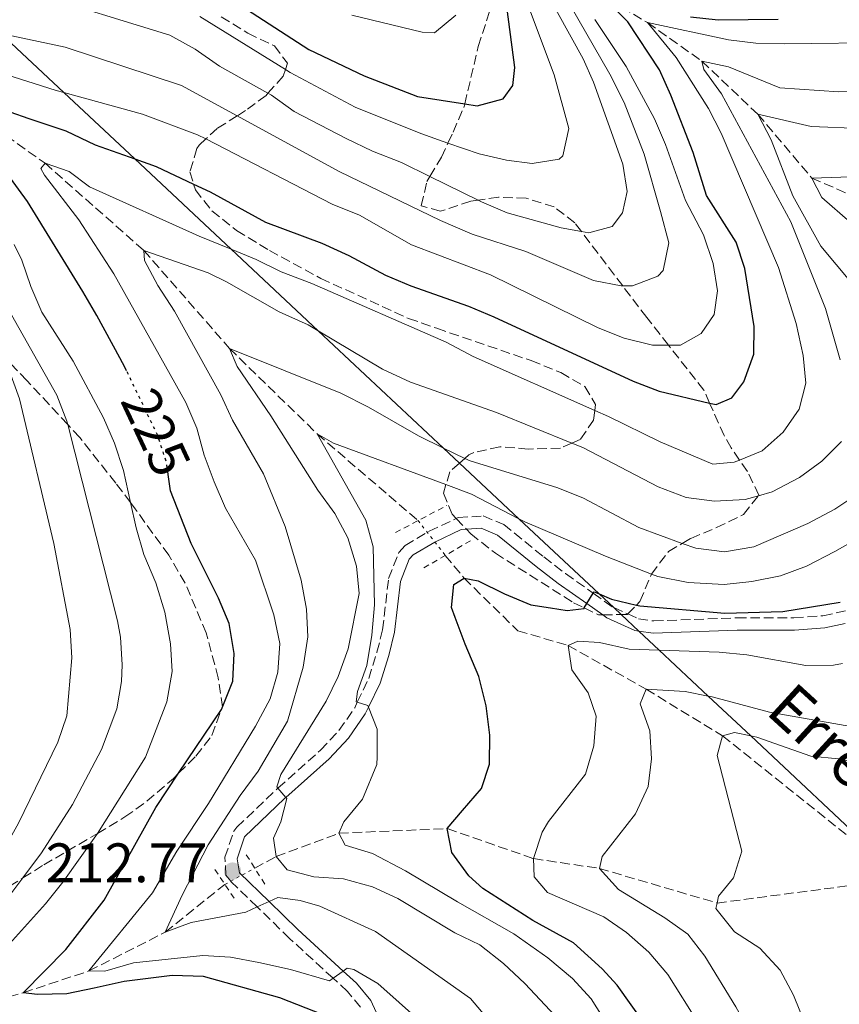
# Model space of a CAD drawing. Units: metres. Extents: x 630185 to 631605, y 4789830 to 4791749.
# Drawn here: x 630468 to 630616, y 4790909 to 4791086 of the extents above; entities that cross this region are included whole.
import ezdxf
from ezdxf.enums import TextEntityAlignment as Align

# ---------------------------------------------------------------- set-up
doc = ezdxf.new("R2010")
doc.units = ezdxf.units.M
doc.header["$MEASUREMENT"] = 0
for name, pattern in [('DGN Style 2', [1.7399219301090239, 1.043953158065414, -0.6959687720436097]), ('DGN Style 3', [2.435890702152634, 1.739921930109024, -0.6959687720436097]), ('DGN Style 5', [1.217945351076317, 0.5219765790327072, -0.6959687720436097])]:
    doc.linetypes.add(name, pattern=pattern)
for name, color, linetype, lineweight in [('Barranco lineal', 142, 'DGN Style 3', 13), ('Barranco lineal no visto', 142, 'DGN Style 5', 0), ('Camino', 7, 'DGN Style 3', 0), ('Cota de curva de nivel directora', 7, 'Continuous', 0), ('Cota de punto acotado terreno', 7, 'Continuous', 0), ('Curva de nivel directora', 30, 'Continuous', 30), ('Curva de nivel directora no vista', 30, 'DGN Style 5', 30), ('Curva de nivel intermedia', 30, 'Continuous', 0), ('Límite de Nación', 7, 'Continuous', 0), ('Margen derecho', 7, 'Continuous', 0), ('Pontón-alcantarilla (pasos de agua)', 1, 'DGN Style 2', 0), ('Punto acotado terreno (símbolo)', 7, 'Continuous', 0), ('Texto de arroyo-regatas y barrancos', 142, 'Continuous', 0), ('Zona arbolada', 92, 'DGN Style 3', 0)]:
    doc.layers.add(name, color=color, linetype=linetype, lineweight=lineweight)
doc.styles.add('Style-Arial', font='arial.ttf')

# ---------------------------------------------------------------- blocks, each defined once
blk = doc.blocks.new('5PATER')
at = {"layer": 'Punto acotado terreno (símbolo)', "linetype": 'Continuous', "lineweight": 0}
h = blk.add_hatch(color=51, dxfattribs=at)
edge = h.paths.add_edge_path()
edge.add_ellipse((0, 0), major_axis=(-0.1095731443231308, -0.1110710700762829), ratio=0.9994222409660317, start_angle=0, end_angle=360)

msp = doc.modelspace()

# ---------------------------------------------------------------- linework, layer by layer
at = {"layer": 'Barranco lineal', "color": 142, "linetype": 'DGN Style 3', "lineweight": 13}
for points in [[(630550.75, 4791121.75, 251.1300000000047), (630553.6699999999, 4791118.92, 250), (630558.5700000003, 4791110.279999999, 245), (630562.1500000004, 4791105.029999999, 240), (630563.1200000001, 4791103.949999999, 238.6999999999971), (630565.8899999997, 4791100.890000001, 235), (630568.4500000002, 4791095.930000001, 230), (630574.4500000002, 4791089.52, 225), (630581.2100000001, 4791085.5, 220), (630591, 4791078.539999999, 215), (630601.0800000001, 4791068.980000001, 210), (630610.8099999997, 4791057.480000001, 205), (630625.6500000004, 4791051, 200), (630636.4400000004, 4791045.779999999, 195), (630648.7300000006, 4791037.960000001, 190.570000000007)], [(630433.3099999997, 4791093.15, 235), (630441.5599999997, 4791085.060000001, 230), (630455.6100000005, 4791072.119999999, 225), (630472.5700000003, 4791060.16, 220), (630490.3700000001, 4791044.439999999, 215), (630505.8499999996, 4791026.75, 210), (630521.6500000004, 4791011.350000001, 205), (630539.8200000003, 4790995.720000001, 201.1399999999994)], [(630544.7300000006, 4790989.460000001, 200.4600000000064), (630548.1200000001, 4790985.350000001, 200), (630557.8099999997, 4790975.859999999, 197.5), (630566.8799999999, 4790973.220000001, 195), (630580.9699999997, 4790965.32, 190), (630594.7100000001, 4790956.949999999, 185), (630622.2400000002, 4790934.939999999, 180), (630626.8200000003, 4790929.180000001, 178.7100000000064)], [(630510.3799999999, 4790933.07, 210.8099999999977), (630514.2199999997, 4790935.15, 210), (630525.5599999997, 4790939.369999999, 205), (630545.0899999999, 4790940.210000001, 200), (630560.6500000004, 4790934.789999999, 195), (630572.5099999999, 4790933.029999999, 190), (630593.7300000006, 4790926.789999999, 185), (630620.9800000006, 4790930.369999999, 180), (630626.8200000003, 4790929.180000001, 178.7100000000064)], [(630318.6299999999, 4790915.800000001, 301.6999999999971), (630321.6299999999, 4790915.850000001, 300), (630329.6799999997, 4790910.060000001, 295), (630336.5800000001, 4790908.08, 290), (630344, 4790905.24, 285), (630348.6500000004, 4790904.439999999, 280.0899999999965), (630353.4800000006, 4790903.619999999, 275), (630366.6600000003, 4790899.130000001, 270), (630370.7100000001, 4790898.850000001, 268), (630376.8300000001, 4790898.42, 265), (630388.6100000005, 4790899.890000001, 260), (630396.5199999996, 4790899.789999999, 255), (630405.6299999999, 4790901.27, 250), (630422.2999999998, 4790902.279999999, 245), (630429.7999999998, 4790904.039999999, 240), (630441.1399999997, 4790904.210000001, 235), (630452.0700000003, 4790905.630000001, 230), (630468.6399999997, 4790910.630000001, 225), (630480.5, 4790914.550000001, 220), (630494.2300000006, 4790921.52, 215), (630504.9900000002, 4790930.15, 211.9499999999971)]]:
    msp.add_polyline3d(points, dxfattribs=at)
at = {"layer": 'Barranco lineal no visto', "color": 142, "linetype": 'DGN Style 5', "lineweight": 0, "extrusion": (0.05255761121424236, -0.06700827824610517, 0.9963671954404888), "elevation": -287696.2982693097, "flags": 128}
msp.add_lwpolyline([(3452922.75990808, 3368349.113169857), (3452922.75990808, 3368341.12830292)], dxfattribs=at)
at = {"layer": 'Barranco lineal no visto', "color": 142, "linetype": 'DGN Style 5', "lineweight": 0, "extrusion": (0.160757550445029, 0.08708943364089074, 0.983144160600582), "elevation": 518806.2085171746, "flags": 128}
msp.add_lwpolyline([(3912157.97451803, -2788621.23457736), (3912157.97451803, -2788627.469807909)], dxfattribs=at)
at = {"layer": 'Camino', "color": 7, "linetype": 'DGN Style 3', "lineweight": 0}
msp.add_polyline3d([(630529.4600000002, 4790908.01, 221.8200000000071), (630527.1099999989, 4790910.859999999, 220.8699999999953), (630524.5000000005, 4790913.240000002, 219.8500000000058), (630516.6700000005, 4790920.400000001, 216.7799999999989), (630510.8299999977, 4790926.080000001, 214.800000000003), (630506.0399999977, 4790930.75, 213.1699999999984), (630505.1599999993, 4790931.790000002, 212.9199999999983), (630505.0100000018, 4790935.050000001, 212.6900000000023), (630506.600000001, 4790939.77, 212.050000000003), (630507.1599999998, 4790940.480000002, 211.8999999999942), (630514.2499999999, 4790947.220000002, 209.8000000000029), (630514.5599999982, 4790947.500000001, 209.679999999993), (630522.2600000007, 4790954.350000001, 206.8999999999942), (630525.5699999988, 4790957.890000002, 205.7899999999936), (630528.3999999985, 4790961.980000001, 204.9600000000065), (630528.8700000001, 4790962.970000001, 204.8600000000006), (630530.920000002, 4790967.26, 204.4400000000024), (630532.4200000018, 4790972, 204.1699999999982), (630533.4299999999, 4790976.03, 203.8399999999966), (630534.5000000005, 4790985.290000001, 202.699999999997), (630536.3400000001, 4790989.960000004, 202.3200000000071), (630537.519999998, 4790991.25, 202.2500000000001), (630541.8200000008, 4790993.800000003, 202.1300000000047), (630546.6800000002, 4790996.100000001, 202.1300000000047), (630547.0599999977, 4790996.290000003, 202.1300000000047), (630551.5899999985, 4790996.560000001, 202.1300000000047), (630555.2699999998, 4790995.029999999, 202.1300000000047), (630562.4800000006, 4790989.170000001, 201.9100000000035), (630566.3999999987, 4790986.180000001, 201.3000000000028), (630571.41, 4790982.630000001, 200.1900000000023), (630574.9599999995, 4790980.109999999, 199.4100000000034), (630575.0899999992, 4790980.050000002, 199.3899999999994), (630577.6200000016, 4790978.9, 199.0399999999936), (630579.5399999995, 4790978.02, 198.7799999999987), (630582.3099999989, 4790977.630000001, 198.6100000000006), (630597.289999999, 4790978.189999999, 199.1699999999983), (630607.5899999987, 4790978.180000001, 199.179999999993), (630612.8199999991, 4790978.580000001, 198.729999999996), (630617.6999999986, 4790979.62, 198.5099999999948)], dxfattribs=at)
at = {"layer": 'Curva de nivel directora', "color": 30, "linetype": 'Continuous', "lineweight": 30, "flags": 128}
for points, elevation in [([(630462.7699999991, 4791070.619999999), (630469.6600000003, 4791068.189999999), (630476.3099999998, 4791065.99), (630481.6200000006, 4791063.45), (630488.7499999986, 4791060.940000001), (630492.5899999987, 4791059.580000003), (630499.359999999, 4791056.380000001), (630502.3299999996, 4791054.970000001), (630512.3399999987, 4791049.550000003), (630522.4500000007, 4791045.730000001), (630527.3500000002, 4791043.54), (630533.9500000007, 4791040.000000001), (630538.5499999984, 4791038.03), (630548.8899999984, 4791034.4), (630553.4999999995, 4791032.460000002), (630578.6199999985, 4791020.859999999), (630583.2799999989, 4791019.050000001), (630592.3899999994, 4791016.920000001), (630593.5499999997, 4791016.65), (630596.3799999993, 4791017.84), (630598.5599999987, 4791020.77), (630600.3699999991, 4791025.730000002), (630600.4299999995, 4791030.740000002), (630598.7599999999, 4791041.180000001), (630597.1999999996, 4791045.930000002), (630591.8199999996, 4791054.36), (630589.419999999, 4791062.070000002), (630585.4200000003, 4791072.440000001), (630583.3300000003, 4791076.980000001), (630577.6199999994, 4791085.619999999), (630573.9200000003, 4791089.300000001)], 225), ([(630505.8299999998, 4791089.960000002), (630520.1199999994, 4791080.640000002), (630530.0999999995, 4791075.920000001), (630539.7199999997, 4791072.199999999), (630548.229999999, 4791070.84), (630550.4500000008, 4791070.480000001), (630555.1499999991, 4791071.75), (630556.9199999995, 4791074.15), (630557.2399999991, 4791077.410000003), (630555.9099999992, 4791087.920000002)], 250), ([(630588.9400000006, 4791086.54), (630593.9099999995, 4791086.010000001), (630604.759999999, 4791086.12)], 225), ([(630487.28, 4791022.720000002), (630487.0299999998, 4791023.26), (630486.0700000009, 4791025.039999999), (630481.9400000002, 4791032.730000001), (630479.3799999988, 4791037.030000002), (630469.4000000008, 4791053.250000002), (630455.61, 4791072.120000001)], 225), ([(630495.1900000004, 4791001.08), (630494.7799999992, 4791004.060000001)], 225), ([(630522.7100000001, 4790906.660000003), (630514.9200000004, 4790909.680000002), (630501.1499999994, 4790913.53), (630495.51, 4790913.710000002), (630486.86, 4790912.630000002), (630481.4199999995, 4790911.449999999), (630476.5299999989, 4790910.400000001), (630471.2000000002, 4790910.28), (630468.6399999987, 4790910.630000002), (630476.3099999998, 4790918.4), (630483.23, 4790927.29), (630492.5300000005, 4790944.029999999), (630496.659999999, 4790950.180000001), (630504.3700000005, 4790961.650000001), (630504.3999999993, 4790961.680000001), (630506.4400000002, 4790966.760000002), (630506.6799999992, 4790971.770000001), (630505.7499999994, 4790977.160000001), (630503.8200000004, 4790981.770000001), (630498.9199999986, 4790991.630000002), (630495.1900000004, 4791001.08)], 225), ([(630587.1599999992, 4790895.960000002), (630575.7199999995, 4790912.010000001), (630573.0199999994, 4790914.910000003), (630567.8499999995, 4790919.619999999), (630560.489999999, 4790923.62), (630551.5300000004, 4790929.4), (630548.9499999988, 4790931.7), (630545.8899999987, 4790935.910000001), (630545.0899999986, 4790940.210000002), (630547.8400000001, 4790943.49), (630551.289999999, 4790947.42), (630552.6999999994, 4790951.800000001), (630552.7699999987, 4790957.029999999), (630552.1299999994, 4790962.310000001), (630550.7999999995, 4790967.65), (630548.2999999983, 4790973.439999999), (630546.499999999, 4790978.240000002), (630545.8499999986, 4790980.04), (630546.2699999987, 4790984.230000001), (630548.1199999994, 4790985.350000001), (630550.6799999988, 4790984.859999999), (630555.4100000006, 4790982.52), (630560.1400000004, 4790980.53), (630563.6999999987, 4790979.990000002), (630566.7199999985, 4790979.550000001), (630569.7400000005, 4790979.910000001), (630569.7800000006, 4790979.980000001), (630570.259999999, 4790980.76), (630571.41, 4790982.630000001), (630571.5699999988, 4790982.900000001), (630572.4600000007, 4790982.52), (630574.669999999, 4790981.590000002), (630579.1900000008, 4790980.500000001), (630579.7899999998, 4790980.36), (630595.1399999987, 4790979.060000001), (630605.5599999991, 4790979.340000001), (630615.9500000007, 4790981.02)], 200)]:
    msp.add_lwpolyline(points, dxfattribs=dict(at, elevation=elevation))
at = {"layer": 'Curva de nivel directora no vista', "color": 30, "linetype": 'DGN Style 5', "lineweight": 30, "elevation": 225, "flags": 128}
msp.add_lwpolyline([(630494.7799999992, 4791004.060000001), (630494.4900000008, 4791006.140000001), (630494.0300000004, 4791007.54), (630492.8199999989, 4791011.210000002), (630487.28, 4791022.720000002)], dxfattribs=at)
at = {"layer": 'Curva de nivel intermedia', "color": 30, "linetype": 'Continuous', "lineweight": 0, "flags": 128}
for points, elevation in [([(630565.8600000001, 4791091.119999997), (630574.4000000008, 4791076.180000001), (630576.9900000013, 4791071.109999998), (630580.5800000011, 4791061.759999999), (630583.5600000005, 4791051.460000001), (630585.0500000013, 4791045.779999999), (630584.0099999999, 4791040.819999999), (630583.0599999998, 4791039.8), (630578.4599999998, 4791038.060000001), (630576.7099999997, 4791038.060000001), (630576.4100000003, 4791038.060000001), (630571.4700000006, 4791039.029999999), (630559.2599999997, 4791044.25), (630549.5800000012, 4791047.369999998), (630543.8400000014, 4791049.850000001), (630525.6100000013, 4791058.679999999), (630507.2300000014, 4791068.689999999), (630497.1999999998, 4791074.140000001), (630476.2100000015, 4791081.079999999), (630464.630000001, 4791083.529999999), (630458.8700000009, 4791084.75), (630445.8399999999, 4791089.430000001)], 235), ([(630562.5099999995, 4791091.84), (630569.5599999994, 4791078.939999999), (630571.4500000003, 4791074.77), (630576.740000001, 4791060), (630577.5400000013, 4791055.070000002), (630576.7000000008, 4791051.230000001), (630574.8099999998, 4791048.759999999), (630570.63, 4791047.619999999), (630569.270000001, 4791047.859999998), (630565.6299999999, 4791048.499999999), (630555.88, 4791051.210000001), (630551.28, 4791053.180000001), (630550.6299999997, 4791053.5), (630541.9700000006, 4791057.769999999), (630536.8499999997, 4791060.300000002), (630531.5900000003, 4791062.34), (630526.8600000007, 4791064.619999999), (630517.4900000008, 4791069.499999999), (630513.4100000015, 4791072.389999999), (630512.7700000001, 4791072.749999999), (630504.0500000007, 4791077.640000001), (630499.6200000006, 4791080.720000001), (630495.100000001, 4791083.259999999), (630469.9999999999, 4791090.960000001)], 240), ([(630500.4699999999, 4791086.609999999), (630515.9100000005, 4791077.039999999), (630516.7599999999, 4791076.509999999), (630528.4800000011, 4791070.270000001), (630540.3099999998, 4791065.489999999), (630545.2100000015, 4791063.789999999), (630550.8600000021, 4791061.83), (630555.7600000015, 4791060.689999998), (630560.3900000006, 4791060.119999998), (630565.260000001, 4791060.909999999), (630565.9200000004, 4791061.49), (630566.9800000022, 4791066.430000001), (630564.3400000002, 4791076.089999998), (630559.2100000004, 4791089.88)], 245.0000000000002), ([(630583.450000001, 4791009.92), (630592.9400000017, 4791005.91), (630596.8300000008, 4791006.239999999), (630597.7800000008, 4791006.63), (630601.870000001, 4791008.329999999), (630605.6200000017, 4791011.680000001), (630608.5400000009, 4791015.83), (630609.7100000001, 4791020.499999999), (630609.2600000006, 4791025.48), (630607.9800000021, 4791031.239999999), (630604.7900000003, 4791041.34), (630594.4900000006, 4791065.580000001), (630592.2000000017, 4791070.02), (630586.3299999998, 4791079.210000001), (630581.2100000014, 4791085.500000001), (630595.7700000014, 4791082.390000001), (630600.7400000001, 4791081.810000001), (630605.9500000003, 4791081.679999999), (630625.3400000005, 4791081.929999999), (630627.1700000011, 4791081.949999999), (630637.2400000006, 4791083.27), (630647.5600000004, 4791083.609999999), (630652.5100000014, 4791084.27), (630662.980000001, 4791087.779999998)], 220.0000000000004), ([(630527.9100000013, 4791086.849999999), (630540.5600000002, 4791083.76), (630542.7700000008, 4791083.679999999), (630546.650000001, 4791086.84)], 255.0000000000003), ([(630593.810000001, 4791037.119999998), (630593.0199999998, 4791042.050000001), (630591.2699999998, 4791047.25), (630588.0100000007, 4791053.449999998), (630584.4200000011, 4791063.529999999), (630582.4500000018, 4791068.130000001), (630577.3600000001, 4791077.590000001), (630571.7200000008, 4791086.08)], 230.0000000000003), ([(630455.0800000001, 4791079.430000001), (630474.610000001, 4791073.27), (630475.9900000002, 4791072.890000001), (630490.120000001, 4791068.970000001), (630500.0899999999, 4791065.289999999), (630501.5800000008, 4791064.519999999), (630524.3600000017, 4791052.749999999), (630529.2600000014, 4791050.769999999), (630538.6700000013, 4791045.449999998), (630552.9000000005, 4791040.010000001), (630572.3100000009, 4791030.449999998), (630576.9700000011, 4791028.640000001), (630582.1100000021, 4791027.350000001), (630584.9599999997, 4791027.369999998), (630587.11, 4791027.380000002), (630590.8700000017, 4791029.469999999), (630593.2200000009, 4791032.869999999), (630593.810000001, 4791037.119999998)], 230.0000000000002), ([(630623.6700000009, 4791073.240000002), (630615.7000000002, 4791073.029999998), (630605.0499999997, 4791073.76), (630595.7800000003, 4791077.539999999), (630591.0000000015, 4791078.539999999), (630591.3400000011, 4791077.060000001), (630594.5500000009, 4791072.640000001), (630607.05, 4791049.57), (630613.2599999993, 4791033.939999999), (630615.9300000004, 4791024.730000001)], 215), ([(630619.6299999997, 4791066.439999999), (630610.670000001, 4791066.759999999), (630601.0799999998, 4791068.980000001), (630603.4900000016, 4791064.359999998), (630607.4099999999, 4791054.279999999), (630612.4600000014, 4791045.210000002), (630620.4500000001, 4791035.640000001)], 210), ([(630540.2699999996, 4790905.42), (630532.5600000004, 4790912.279999998), (630528.2300000008, 4790914.8), (630527.0599999997, 4790915.019999999), (630526.350000001, 4790914.519999999), (630524.5000000005, 4790913.24), (630523.8299999998, 4790912.769999998), (630516.8300000015, 4790914.829999999), (630511.1200000006, 4790916.080000001), (630505.9999999999, 4790917.009999998), (630500.9999999997, 4790917.319999999), (630488.5099999994, 4790916.019999998), (630483.3600000017, 4790914.519999999), (630480.5000000009, 4790914.55), (630491.9299999992, 4790928.609999998), (630496.3300000003, 4790936.159999999), (630502.0200000011, 4790944.749999999), (630510.5199999993, 4790958.67), (630513.1400000011, 4790963.59), (630514.5600000005, 4790968.390000001), (630514.9299999992, 4790973.599999999), (630513.8300000018, 4790978.730000001), (630510.5000000015, 4790988.57), (630505.1200000013, 4790997.989999999), (630503.0400000004, 4791002.73), (630501.240000001, 4791007.539999997), (630499.9700000014, 4791012.41), (630497.9500000009, 4791017.039999999), (630485.0000000002, 4791040.199999998), (630478.6600000013, 4791049.930000001), (630472.480000001, 4791057.99), (630471.8300000007, 4791059.220000001), (630472.5700000003, 4791060.16), (630476.9400000002, 4791058.649999999), (630480.5800000012, 4791055.88), (630500.3800000005, 4791047.009999999), (630506.1300000016, 4791044.659999999), (630510.6500000011, 4791042.810000001), (630515.1300000005, 4791040.569999999), (630520.7000000007, 4791038.49), (630544.8700000017, 4791027.92), (630549.7800000003, 4791025.300000001), (630571.6800000005, 4791015.59), (630574.1300000004, 4791014.5), (630583.450000001, 4791009.92)], 220.0000000000002), ([(630624.8300000009, 4791057.960000001), (630610.8099999997, 4791057.480000001), (630612.6200000001, 4791053.96), (630617.7099999996, 4791049.519999999)], 205.0000000000003), ([(630461.760000001, 4790914.640000002), (630472.670000001, 4790926.65), (630475.8100000013, 4790930.550000002), (630482.0200000008, 4790939.310000001), (630482.0400000009, 4790939.349999999), (630490.6600000019, 4790953.109999998), (630494.5100000009, 4790963.04), (630495.500000001, 4790968.509999999), (630495.2100000005, 4790973.5), (630494.1700000011, 4790979.249999999), (630492.5500000007, 4790984.529999998), (630490.4000000004, 4790989.619999998), (630488.99, 4790994.42), (630487.9800000021, 4790998.970000001), (630486.7100000001, 4791004.759999999), (630485.0899999996, 4791009.679999999), (630483.0900000014, 4791014.27), (630477.6700000011, 4791024.489999999), (630472.0000000005, 4791033.329999999), (630469.9999999999, 4791037.9), (630468.3800000016, 4791042.67), (630466.9900000015, 4791045.489999998)], 230.0000000000002), ([(630616.1699999997, 4791009.960000001), (630612.6100000012, 4791006.429999999), (630608.57, 4791003.480000001), (630603.6400000014, 4791000.92), (630601.1800000004, 4791000.220000001), (630598.770000001, 4790999.539999999), (630593.2800000013, 4790999.220000001), (630588.1400000004, 4790999.9), (630583.1000000001, 4791001.829999999), (630569.5000000012, 4791008.900000001), (630567.5600000012, 4791009.690000001), (630553.9400000023, 4791015.24), (630538.4400000012, 4791020.689999999), (630533.4099999998, 4791023.039999999), (630521.8300000015, 4791029.95), (630520.0400000013, 4791031.019999999), (630514.7800000019, 4791033.350000001), (630505.3100000012, 4791038.779999998), (630501.980000001, 4791040.41), (630490.3700000013, 4791044.439999999), (630490.480000001, 4791042.599999999), (630492.8900000004, 4791038.09), (630495.9400000013, 4791033.510000001), (630504.2800000008, 4791018.390000001), (630506.3700000008, 4791013.850000001), (630511.9499999997, 4791004.130000001), (630515.8800000015, 4790994.660000001), (630518.7600000004, 4790985.019999998), (630519.7100000003, 4790979.789999999)], 215), ([(630466.5199999998, 4791032.84), (630474.7100000017, 4791018.32), (630476.5199999999, 4791013.67), (630476.6699999997, 4791013.05), (630485.6500000006, 4790977.67), (630486.1700000014, 4790974.73), (630486.4500000009, 4790969.75), (630486.3500000002, 4790966.739999998), (630485.5000000009, 4790961.779999999), (630482.7699999996, 4790954.45), (630477.5200000014, 4790944.529999998), (630471.9400000002, 4790935.810000001), (630468.5899999995, 4790931.310000001), (630464.8099999998, 4790926.26)], 235), ([(630461.0500000003, 4791032.34), (630464.3200000003, 4791026.199999999), (630466.1799999999, 4791022.689999999), (630467.9500000002, 4791017.660000001), (630474.1799999997, 4790991.63), (630477.1200000012, 4790976.09), (630477.4000000006, 4790970.979999999), (630476.4800000018, 4790960.519999999), (630474.8800000015, 4790955.779999999), (630467.8099999995, 4790941.210000001), (630465.3700000008, 4790936.850000001), (630455.1500000015, 4790922.849999999), (630454.9600000017, 4790922.599999999), (630451.5500000007, 4790918.359999998), (630447.9900000001, 4790914.829999999), (630444.0700000018, 4790911.710000001), (630435.8200000017, 4790906.429999999)], 240), ([(630619.1300000012, 4791000.56), (630614.9700000016, 4790997.789999999), (630610.1200000012, 4790995.189999999), (630600.3300000011, 4790991.02), (630595.0500000016, 4790990.09), (630589.8700000005, 4790990.74), (630587.4600000009, 4790991.609999999), (630579.5999999997, 4790994.470000001), (630569.6399999999, 4790999.8), (630564.9999999995, 4791001.65), (630549.1900000002, 4791006.489999999), (630548.2500000015, 4791006.939999999), (630544.3900000012, 4791008.81), (630539.9000000008, 4791010.989999998), (630530.9000000019, 4791016.190000001), (630525.9300000009, 4791018.699999998), (630505.85, 4791026.749999999), (630507.2200000002, 4791023.51), (630513.2999999998, 4791014.599999999), (630521.76, 4791001.220000001), (630524.7999999998, 4790996.999999999), (630527.1800000003, 4790992.609999998)], 210), ([(630619.5100000012, 4790992.74), (630614.9400000002, 4790990.140000002), (630609.8399999995, 4790987.539999999), (630605.1600000013, 4790985.800000001), (630599.9700000011, 4790984.73), (630595.0000000002, 4790984.180000001), (630588.4900000013, 4790984.58), (630583.0500000009, 4790985.640000001), (630581.900000002, 4790986.09), (630573.6100000017, 4790989.320000002), (630559.0800000008, 4790995.51), (630558.0000000012, 4790996.069999998), (630549.4299999992, 4791000.52), (630544.8499999995, 4791002.210000001), (630524.5700000018, 4791009.690000001), (630521.6500000005, 4791011.349999999), (630530.4100000003, 4790995.81), (630531.7400000001, 4790990.98), (630531.9600000014, 4790980.519999999), (630531.4900000021, 4790975.05), (630530.6000000001, 4790969.619999997), (630528.9200000016, 4790964.91), (630528.6500000011, 4790963.050000001), (630528.8700000001, 4790962.970000001), (630530.7499999999, 4790962.369999999), (630530.8700000006, 4790962.069999999), (630532.4800000021, 4790958.140000001), (630532.4700000009, 4790953.140000001), (630532.4100000006, 4790951.759999999), (630529.7999999999, 4790945.520000001), (630526.4699999995, 4790941.41), (630525.5599999998, 4790939.369999999)], 205.0000000000003), ([(630527.1800000003, 4790992.609999998), (630528.7100000014, 4790987.539999999), (630529.2000000009, 4790982.57), (630527.2100000017, 4790972.609999998), (630525.4200000013, 4790967.65), (630523.2400000019, 4790963.149999999), (630515.1100000005, 4790949.930000001), (630514.3800000016, 4790947.710000001), (630514.5600000005, 4790947.500000001), (630515.9800000021, 4790945.829999999), (630516.1500000019, 4790945.63), (630515.0800000012, 4790941.439999999), (630513.7800000004, 4790938.460000002), (630514.2200000007, 4790935.149999999), (630516.2300000002, 4790932.779999999), (630521.0600000004, 4790931.499999999), (630526.36, 4790931.17), (630531.6200000016, 4790929.680000001), (630536.1500000001, 4790927.580000001), (630546.4400000009, 4790921.420000001), (630550.9500000015, 4790919.239999999), (630555.2200000007, 4790915.910000001), (630559.100000001, 4790912.289999997), (630566.3300000017, 4790904.519999998)], 210), ([(630519.7100000003, 4790979.789999999), (630519.9699999996, 4790974.800000001), (630519.1000000001, 4790969.329999999), (630516.2800000015, 4790959.59), (630510.9700000008, 4790950.580000001), (630507.760000001, 4790946.189999999), (630502.0099999999, 4790937.279999999), (630497.2900000014, 4790928.220000001), (630494.2300000016, 4790921.519999999), (630498.9200000009, 4790923.249999999), (630508.7800000003, 4790925.150000001), (630510.8300000001, 4790926.079999999), (630512.9800000002, 4790927.050000001), (630514.5700000017, 4790927.769999999), (630518.5900000005, 4790927.23), (630522.14, 4790926.220000001), (630532.1400000001, 4790921.66), (630549.2900000007, 4790909.569999999), (630555.86, 4790901.749999999)], 215), ([(630590.4200000003, 4790905.03), (630584.8400000012, 4790913.890000001), (630581.4000000014, 4790917.909999999), (630577.4100000015, 4790921.470000001), (630573.2899999998, 4790924.319999999), (630563.1500000011, 4790928.709999999), (630560.7400000015, 4790931.529999998), (630560.6500000021, 4790934.789999999), (630562.1699999998, 4790939.559999999), (630563.3099999998, 4790941.499999999), (630570.030000001, 4790950), (630571.4900000006, 4790955.130000002), (630571.9600000001, 4790960.480000001), (630570.4600000001, 4790964.710000002), (630567.5700000002, 4790968.810000001), (630566.8800000015, 4790973.220000001), (630568.6200000006, 4790973.999999999)], 195.0000000000002), ([(630568.6200000006, 4790973.999999999), (630572.520000001, 4790973.739999999), (630577.8800000009, 4790972.579999999), (630583.2800000011, 4790972.380000001), (630594.1100000006, 4790971.989999999), (630599.0800000017, 4790971.52), (630609.7100000001, 4790969.59), (630614.7100000001, 4790969.689999999), (630616.3200000017, 4790969.949999998)], 195.0000000000003), ([(630619.2600000009, 4790869.66), (630614.300000001, 4790878.9), (630610.8099999997, 4790883.3), (630597.1300000004, 4790908.099999999), (630591.510000001, 4790917.23), (630588.430000001, 4790921.17), (630584.3200000006, 4790924.140000001), (630575.980000001, 4790929.220000002), (630572.5099999999, 4790933.029999998), (630573.0199999994, 4790935.180000001), (630579.040000001, 4790942.859999998), (630581.3200000009, 4790947.82), (630581.910000001, 4790952.789999999), (630581.5800000001, 4790957.82), (630579.8900000004, 4790962.689999999), (630580.97, 4790965.319999999), (630587.9500000004, 4790964.92), (630592.1200000013, 4790964.099999999), (630592.85, 4790963.960000001), (630603.1600000008, 4790961.180000001), (630623.9500000002, 4790957.499999999)], 190), ([(630617.000000001, 4790885.26), (630614.5800000003, 4790889.63), (630612.8200000012, 4790894.470000001), (630609.8100000005, 4790904.560000001), (630607.5100000005, 4790910.16), (630605.0800000008, 4790914.67), (630601.4300000007, 4790918.649999999), (630596.870000001, 4790921.619999999), (630593.5100000015, 4790925.83), (630593.7300000006, 4790926.789999999), (630594.01, 4790928.05), (630596.7100000001, 4790931.329999999), (630598.2000000009, 4790936.13), (630593.7599999997, 4790953.399999999), (630594.7099999996, 4790956.949999998), (630596.850000001, 4790957.55), (630599.8000000013, 4790956.899999999), (630600.8699999999, 4790956.66), (630610.6200000019, 4790953.27), (630615.5900000007, 4790952.779999998), (630620.6900000013, 4790951.709999999)], 185.0000000000002), ([(630525.5599999998, 4790939.369999999), (630526.6900000008, 4790937.23), (630531.5900000003, 4790935.71), (630537.5500000016, 4790932.569999999), (630546.9600000017, 4790927.029999998), (630557.0800000003, 4790921.26), (630563.2300000016, 4790916.900000001), (630567.6700000007, 4790913.199999999), (630571.0500000002, 4790909.529999999), (630573.7700000005, 4790905.130000001)], 205.0000000000002)]:
    msp.add_lwpolyline(points, dxfattribs=dict(at, elevation=elevation))
at = {"layer": 'Límite de Nación', "color": 7, "linetype": 'Continuous', "lineweight": 0}
msp.add_polyline3d([(630461.5799999982, 4791086.390000001, 236.27), (630464.629999999, 4791083.529999999, 235), (630475.9899999984, 4791072.890000001, 230), (630488.75, 4791060.939999999, 225), (630506.129999999, 4791044.66, 220), (630521.8299999982, 4791029.949999999, 215), (630544.3900000006, 4791008.810000001, 210), (630547.3000000007, 4791006.09, 208.97), (630558, 4790996.07, 205), (630572.4600000009, 4790982.52, 200), (630575.0899999999, 4790980.050000001, 199.39), (630576.4400000013, 4790978.790000001, 199.16), (630579.6400000006, 4790975.790000001, 198.74), (630583.2800000012, 4790972.380000001, 195), (630592.120000001, 4790964.100000001, 190), (630599.8000000007, 4790956.9, 185), (630622.8599999994, 4790935.300000001, 180)], dxfattribs=at)
at = {"layer": 'Margen derecho', "color": 7, "linetype": 'Continuous', "lineweight": 0}
msp.add_polyline3d([(630533.6199999999, 4790904.25, 222.800000000003), (630531.3299999988, 4790909.189999999, 221.8200000000071), (630528.7100000014, 4790912.37, 220.8699999999953), (630526.350000001, 4790914.520000001, 219.9499999999972), (630518.1700000003, 4790921.99, 216.7799999999989), (630512.9800000002, 4790927.050000001, 215), (630507.6400000004, 4790932.240000002, 213.1699999999984), (630507.2199999979, 4790934.74, 212.6900000000023), (630508.5599999991, 4790938.710000002, 212.050000000003), (630515.7299999995, 4790945.609999999, 209.8000000000029), (630515.9799999997, 4790945.830000001, 209.7100000000065), (630523.7899999997, 4790952.78, 206.8999999999942), (630527.2800000008, 4790956.510000001, 205.7899999999936), (630530.3000000007, 4790960.869999999, 204.9600000000065), (630530.8700000006, 4790962.070000002, 204.8399999999966), (630532.9699999995, 4790966.45, 204.4400000000024), (630534.5399999986, 4790971.400000001, 204.1699999999982), (630535.589999999, 4790975.640000002, 203.8399999999966), (630536.6399999997, 4790984.75, 202.699999999997), (630538.230000001, 4790988.78, 202.3200000000071), (630538.9200000018, 4790989.530000002, 202.2500000000001), (630542.8500000011, 4790991.86, 202.1300000000047), (630547.620000001, 4790994.12, 202.1300000000047), (630548.5300000008, 4790994.180000001, 202.1300000000047), (630551.2199999974, 4790994.340000001, 202.1300000000047), (630554.1400000011, 4790993.130000002, 202.1300000000047), (630561.1200000015, 4790987.45, 201.9100000000035), (630565.1000000001, 4790984.41, 201.3000000000028), (630570.2600000012, 4790980.76, 200.1799999999929), (630573.12, 4790978.730000001, 199.5700000000071), (630573.86, 4790978.210000002, 199.4100000000034), (630578.9200000003, 4790975.890000002, 198.7799999999987), (630579.64, 4790975.790000001, 198.7400000000052), (630582.1999999993, 4790975.430000002, 198.6100000000006), (630597.329999997, 4790976.000000002, 199.1699999999983), (630607.6700000014, 4790975.980000001, 199.179999999993), (630613.1299999976, 4790976.400000001, 198.729999999996), (630616.8200000002, 4790977.190000001, 198.5700000000071)], dxfattribs=at)
at = {"layer": 'Pontón-alcantarilla (pasos de agua)', "color": 1, "linetype": 'DGN Style 2', "lineweight": 0, "flags": 128}
for points, elevation in [([(630535.7300000006, 4790993.560000001), (630539.8200000003, 4790995.720000001), (630544.9900000002, 4790998.449999999)], 202.1900000000023), ([(630549.2699999996, 4790992.100000001), (630544.7300000006, 4790989.460000001), (630540.8799999999, 4790987.220000001)], 202.1900000000023), ([(630508.8499999996, 4790935.5), (630510.3799999999, 4790933.07), (630512.3200000003, 4790930.01)], 212.7700000000041), ([(630503.1799999997, 4790932.84), (630504.9900000002, 4790930.15), (630506.79, 4790927.460000001)], 212.7700000000041)]:
    msp.add_lwpolyline(points, dxfattribs=dict(at, elevation=elevation))
at = {"layer": 'Zona arbolada', "color": 92, "linetype": 'DGN Style 3', "lineweight": 0}
for points in [[(630504.3499999996, 4791086.550000001, 259.0800000000018), (630509.1500000004, 4791083.58, 257.2599999999948), (630513.9400000004, 4791081.300000001, 255.6699999999983), (630516.29, 4791078.180000001, 253.3999999999942), (630515.9100000003, 4791077.039999999, 252.5099999999948), (630515.5, 4791075.850000001, 251.5800000000018), (630512.7699999996, 4791072.75, 249.9799999999959), (630512.4199999999, 4791072.350000001, 249.7799999999988), (630508.7400000002, 4791069.640000001, 247.6699999999983), (630507.2300000006, 4791068.689999999, 246.8800000000047), (630503.6200000001, 4791066.430000001, 245), (630501.5800000001, 4791064.52, 243.6600000000035), (630500.3600000005, 4791063.390000001, 242.8600000000006), (630499.9400000004, 4791062.789999999, 242.5), (630498.7000000002, 4791058.59, 240.070000000007), (630499.3600000005, 4791056.380000001, 238.7799999999988), (630499.6699999999, 4791055.34, 238.1900000000023), (630502.6399999997, 4791051.59, 236.7299999999959), (630507.0999999996, 4791048.029999999, 235.8399999999965), (630513.0300000003, 4791044.430000001, 234.5500000000029), (630522.2999999998, 4791039.390000001, 232.9499999999971), (630538.1100000005, 4791032.17, 230.3099999999977), (630543.2000000002, 4791030.390000001, 229.6000000000058), (630560.2100000001, 4791024.560000001, 229.5599999999977), (630565.5800000001, 4791022.41, 228.1900000000023), (630569.9100000003, 4791019.890000001, 227.0599999999977), (630571.7999999998, 4791016.65, 226.1499999999942), (630571.6799999997, 4791015.59, 225.8899999999994), (630571.4800000006, 4791013.859999999, 225.4700000000012), (630569.0700000003, 4791010.350000001, 223.8800000000047), (630567.5599999997, 4791009.689999999, 223.2100000000064), (630565.4800000006, 4791008.800000001, 222.2899999999936), (630559.6699999999, 4791008.630000001, 220.0200000000041), (630554.5499999998, 4791009.039999999, 217.75), (630549.8799999999, 4791008, 216.320000000007), (630548.9900000002, 4791007.59, 216.1600000000035), (630548.25, 4791006.939999999, 216.0599999999977), (630547.2999999998, 4791006.09, 215.9400000000023), (630545.5300000003, 4791004.529999999, 215.6999999999971), (630544.8499999996, 4791002.210000001, 215.2899999999936), (630544.4000000004, 4791000.680000001, 215.0200000000041), (630545.9500000002, 4790996.859999999, 214.8000000000029), (630546.6799999997, 4790996.100000001, 214.5200000000041), (630548.5300000003, 4790994.180000001, 213.8099999999977), (630549.3200000003, 4790993.359999999, 213.5200000000041), (630553.7599999999, 4790989.850000001, 213.2100000000064), (630567.8600000005, 4790980.92, 213.2100000000064), (630569.7800000003, 4790979.980000001, 213.2100000000064), (630572.3499999996, 4790978.720000001, 213.2100000000064), (630573.1200000001, 4790978.730000001, 213.2100000000064), (630576.4400000004, 4790978.789999999, 213.2100000000064), (630577.5300000003, 4790978.810000001, 213.2100000000064), (630577.6200000001, 4790978.9, 213.2100000000064), (630579.1900000004, 4790980.5, 213.2100000000064), (630579.8300000001, 4790981.16, 213.2100000000064), (630581.8799999999, 4790986.060000001, 213.6600000000035), (630581.9000000004, 4790986.09, 213.679999999993), (630584.9699999997, 4790990.16, 216.6100000000006), (630587.4600000001, 4790991.609999999, 217.7299999999959), (630589.0199999996, 4790992.529999999, 218.429999999993), (630593.6299999999, 4790994.460000001, 218.3699999999953), (630598.4800000006, 4790996.83, 219.4199999999983), (630601.1799999997, 4791000.220000001, 220.6600000000035), (630601.2699999996, 4791000.32, 220.6999999999971), (630599.1900000004, 4791004.58, 221.5), (630597.7800000003, 4791006.630000001, 221.8399999999965), (630596.2699999996, 4791008.850000001, 222.1999999999971), (630594.9900000002, 4791011.07, 222.9700000000012), (630592.3899999997, 4791016.92, 226.1699999999983), (630591.3499999996, 4791019.24, 227.4400000000023), (630584.9600000001, 4791027.369999999, 232.1399999999994), (630581.0599999997, 4791032.33, 235.0099999999948), (630576.7100000001, 4791038.060000001, 237.9799999999959), (630569.2699999996, 4791047.859999999, 243.0599999999977), (630568.0999999996, 4791049.41, 243.8600000000006), (630564.3700000001, 4791052.27, 245.6600000000035), (630559.3300000001, 4791053.850000001, 247.0399999999936), (630554.3200000003, 4791054.02, 247.2299999999959), (630550.6299999999, 4791053.5, 247.070000000007), (630549.3200000003, 4791053.310000001, 247.0200000000041), (630543.8300000001, 4791051.49, 247.4799999999959), (630540.3899999997, 4791052.5, 248.8600000000006), (630541.4299999997, 4791056.850000001, 250.5), (630541.9699999997, 4791057.77, 250.7700000000041), (630544.0199999996, 4791061.26, 251.8099999999977), (630545.2100000001, 4791063.789999999, 252.1900000000023), (630546.1299999999, 4791065.75, 252.4799999999959), (630548.1200000001, 4791070.369999999, 252.7200000000012), (630548.2300000006, 4791070.84, 252.7299999999959), (630550.6799999997, 4791081.210000001, 252.9499999999971), (630554.6299999999, 4791093.34, 252.9499999999971)], [(630597.7800000003, 4791006.630000001, 221.8399999999965), (630596.2699999996, 4791008.850000001, 222.1999999999971), (630594.9900000002, 4791011.07, 222.9700000000012), (630592.3899999997, 4791016.92, 226.1699999999983), (630591.3499999996, 4791019.24, 227.4400000000023), (630584.9600000001, 4791027.369999999, 232.1399999999994), (630581.0599999997, 4791032.33, 235.0099999999948), (630576.7100000001, 4791038.060000001, 237.9799999999959), (630569.2699999996, 4791047.859999999, 243.0599999999977), (630568.0999999996, 4791049.41, 243.8600000000006), (630564.3700000001, 4791052.27, 245.6600000000035), (630559.3300000001, 4791053.850000001, 247.0399999999936), (630554.3200000003, 4791054.02, 247.2299999999959), (630550.6299999999, 4791053.5, 247.070000000007), (630549.3200000003, 4791053.310000001, 247.0200000000041), (630543.8300000001, 4791051.49, 247.4799999999959), (630540.3899999997, 4791052.5, 248.8600000000006), (630541.4299999997, 4791056.850000001, 250.5), (630541.9699999997, 4791057.77, 250.7700000000041), (630544.0199999996, 4791061.26, 251.8099999999977), (630545.2100000001, 4791063.789999999, 252.1900000000023), (630546.1299999999, 4791065.75, 252.4799999999959), (630548.1200000001, 4791070.369999999, 252.7200000000012), (630548.2300000006, 4791070.84, 252.7299999999959), (630550.6799999997, 4791081.210000001, 252.9499999999971), (630554.6299999999, 4791093.34, 252.9499999999971)], [(630504.3499999996, 4791086.550000001, 259.0800000000018), (630509.1500000004, 4791083.58, 257.2599999999948), (630513.9400000004, 4791081.300000001, 255.6699999999983), (630516.29, 4791078.180000001, 253.3999999999942), (630515.9100000003, 4791077.039999999, 252.5099999999948), (630515.5, 4791075.850000001, 251.5800000000018), (630512.7699999996, 4791072.75, 249.9799999999959), (630512.4199999999, 4791072.350000001, 249.7799999999988), (630508.7400000002, 4791069.640000001, 247.6699999999983), (630507.2300000006, 4791068.689999999, 246.8800000000047), (630503.6200000001, 4791066.430000001, 245), (630501.5800000001, 4791064.52, 243.6600000000035), (630500.3600000005, 4791063.390000001, 242.8600000000006), (630499.9400000004, 4791062.789999999, 242.5), (630498.7000000002, 4791058.59, 240.070000000007), (630499.3600000005, 4791056.380000001, 238.7799999999988), (630499.6699999999, 4791055.34, 238.1900000000023), (630502.6399999997, 4791051.59, 236.7299999999959), (630507.0999999996, 4791048.029999999, 235.8399999999965), (630513.0300000003, 4791044.430000001, 234.5500000000029), (630522.2999999998, 4791039.390000001, 232.9499999999971), (630538.1100000005, 4791032.17, 230.3099999999977), (630543.2000000002, 4791030.390000001, 229.6000000000058), (630560.2100000001, 4791024.560000001, 229.5599999999977), (630565.5800000001, 4791022.41, 228.1900000000023), (630569.9100000003, 4791019.890000001, 227.0599999999977), (630571.7999999998, 4791016.65, 226.1499999999942), (630571.6799999997, 4791015.59, 225.8899999999994), (630571.4800000006, 4791013.859999999, 225.4700000000012), (630569.0700000003, 4791010.350000001, 223.8800000000047), (630567.5599999997, 4791009.689999999, 223.2100000000064), (630565.4800000006, 4791008.800000001, 222.2899999999936), (630559.6699999999, 4791008.630000001, 220.0200000000041), (630554.5499999998, 4791009.039999999, 217.75), (630549.8799999999, 4791008, 216.320000000007), (630548.9900000002, 4791007.59, 216.1600000000035), (630548.25, 4791006.939999999, 216.0599999999977), (630547.2999999998, 4791006.09, 215.9400000000023), (630545.5300000003, 4791004.529999999, 215.6999999999971), (630544.8499999996, 4791002.210000001, 215.2899999999936), (630544.4000000004, 4791000.680000001, 215.0200000000041), (630545.9500000002, 4790996.859999999, 214.8000000000029), (630546.6799999997, 4790996.100000001, 214.5200000000041), (630548.5300000003, 4790994.180000001, 213.8099999999977), (630549.3200000003, 4790993.359999999, 213.5200000000041), (630553.7599999999, 4790989.850000001, 213.2100000000064), (630567.8600000005, 4790980.92, 213.2100000000064), (630569.7800000003, 4790979.980000001, 213.2100000000064), (630572.3499999996, 4790978.720000001, 213.2100000000064), (630573.1200000001, 4790978.730000001, 213.2100000000064), (630576.4400000004, 4790978.789999999, 213.2100000000064), (630577.5300000003, 4790978.810000001, 213.2100000000064), (630577.6200000001, 4790978.9, 213.2100000000064), (630579.1900000004, 4790980.5, 213.2100000000064), (630579.8300000001, 4790981.16, 213.2100000000064), (630581.8799999999, 4790986.060000001, 213.6600000000035), (630581.9000000004, 4790986.09, 213.679999999993), (630584.9699999997, 4790990.16, 216.6100000000006), (630587.4600000001, 4790991.609999999, 217.7299999999959), (630589.0199999996, 4790992.529999999, 218.429999999993), (630593.6299999999, 4790994.460000001, 218.3699999999953), (630598.4800000006, 4790996.83, 219.4199999999983), (630601.1799999997, 4791000.220000001, 220.6600000000035), (630601.2699999996, 4791000.32, 220.6999999999971), (630599.1900000004, 4791004.58, 221.5), (630597.7800000003, 4791006.630000001, 221.8399999999965)], [(630462.0599999997, 4790927.24, 240.4600000000064), (630468.5899999999, 4790931.310000001, 239.1300000000047), (630472.3600000005, 4790933.67, 238.3600000000006), (630482.04, 4790939.350000001, 237.1399999999994), (630482.0499999998, 4790939.350000001, 237.1399999999994), (630486.9699999997, 4790942.310000001, 235.9100000000035), (630490.9500000002, 4790945.140000001, 234.8600000000006), (630495.7400000002, 4790949.26, 233.4199999999983), (630496.6600000003, 4790950.180000001, 232.8999999999942), (630499.7699999996, 4790953.26, 231.1499999999942), (630502.6699999999, 4790957.01, 229.6100000000006), (630504.3700000001, 4790961.65, 229.5599999999977), (630504.5499999998, 4790962.130000001, 229.5599999999977), (630503.8099999997, 4790967.369999999, 229.3300000000018), (630501.6399999997, 4790975.480000001, 230.6900000000023), (630497.8300000001, 4790984.470000001, 232.9499999999971), (630494.8700000001, 4790989.480000001, 234.1000000000058), (630488.8399999999, 4790997.84, 235.4900000000052), (630487.9800000006, 4790998.970000001, 235.8399999999965), (630485.3099999997, 4791002.5, 236.929999999993), (630478.8399999999, 4791010.720000001, 240), (630476.6699999999, 4791013.050000001, 240.8300000000018), (630469.3200000003, 4791020.970000001, 243.6399999999994), (630465.8899999997, 4791024.550000001, 242.9600000000064)], [(630462.0599999997, 4790927.24, 240.4600000000064), (630468.5899999999, 4790931.310000001, 239.1300000000047), (630472.3600000005, 4790933.67, 238.3600000000006), (630482.04, 4790939.350000001, 237.1399999999994), (630482.0499999998, 4790939.350000001, 237.1399999999994), (630486.9699999997, 4790942.310000001, 235.9100000000035), (630490.9500000002, 4790945.140000001, 234.8600000000006), (630495.7400000002, 4790949.26, 233.4199999999983), (630496.6600000003, 4790950.180000001, 232.8999999999942), (630499.7699999996, 4790953.26, 231.1499999999942), (630502.6699999999, 4790957.01, 229.6100000000006), (630504.3700000001, 4790961.65, 229.5599999999977), (630504.5499999998, 4790962.130000001, 229.5599999999977), (630503.8099999997, 4790967.369999999, 229.3300000000018), (630501.6399999997, 4790975.480000001, 230.6900000000023), (630497.8300000001, 4790984.470000001, 232.9499999999971), (630494.8700000001, 4790989.480000001, 234.1000000000058), (630488.8399999999, 4790997.84, 235.4900000000052), (630487.9800000006, 4790998.970000001, 235.8399999999965), (630485.3099999997, 4791002.5, 236.929999999993), (630478.8399999999, 4791010.720000001, 240), (630476.6699999999, 4791013.050000001, 240.8300000000018), (630469.3200000003, 4791020.970000001, 243.6399999999994), (630465.8899999997, 4791024.550000001, 242.9600000000064)]]:
    msp.add_polyline3d(points, dxfattribs=at)

# ---------------------------------------------------------------- block references
at = {"layer": 'Punto acotado terreno (símbolo)', "color": 7, "linetype": 'Continuous', "lineweight": 0, "xscale": 10, "yscale": 10, "zscale": 10}
msp.add_blockref('5PATER', (630506.3700000008, 4790932.550000002, 212.770000000005), dxfattribs=at)

# ---------------------------------------------------------------- texts
at = {"layer": 'Cota de curva de nivel directora', "color": 7, "linetype": 'Continuous', "lineweight": 0, "style": 'Style-Arial'}
msp.add_text('225', height=7.000000000000002, rotation=295, dxfattribs=at).set_placement((630492.5753521523, 4791011.657894653, 225), align=Align.MIDDLE_CENTER)
at = {"layer": 'Cota de punto acotado terreno', "color": 7, "linetype": 'Continuous', "lineweight": 0, "style": 'Style-Arial'}
msp.add_text('212.77', height=7.000000000000002, dxfattribs=at).set_placement((630472.7100000017, 4790930.540000002, 212.7700000000041))
at = {"layer": 'Texto de arroyo-regatas y barrancos', "color": 142, "linetype": 'Continuous', "lineweight": 0, "style": 'Style-Arial'}
msp.add_text('Erreka', height=8, rotation=317.56, dxfattribs=at).set_placement((630602.2499999994, 4790961.11, 189.6999999999971))

doc.saveas('drawing.dxf')
